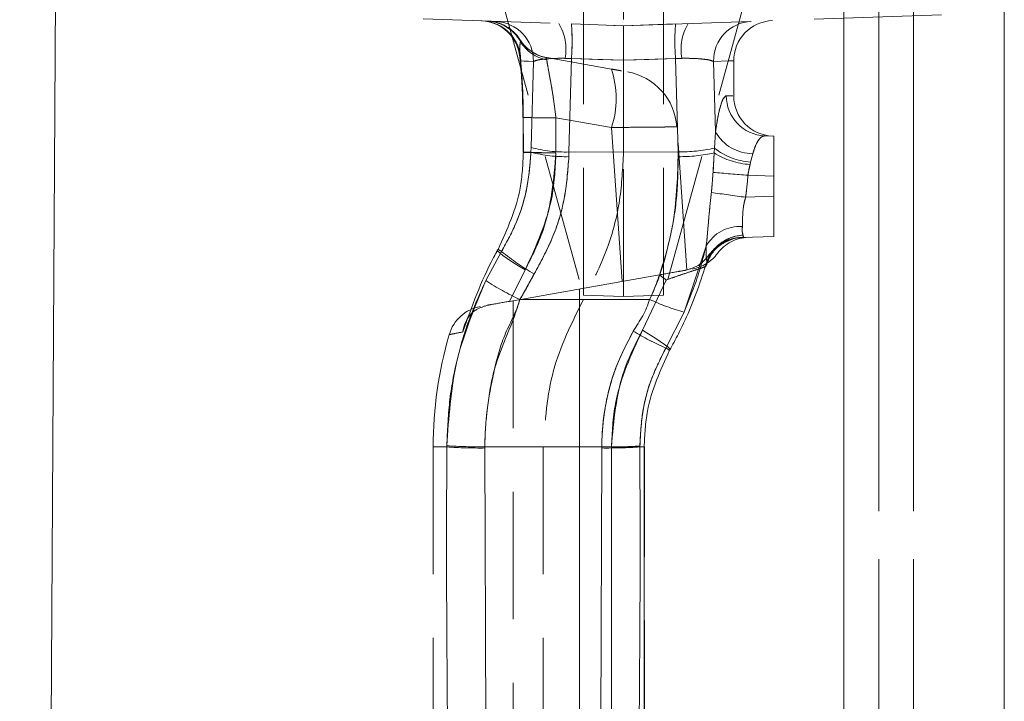
# Model space of a CAD drawing. Units: millimetres. Extents: x 0 to 420, y 0 to 297.
# Drawn here: x 280 to 290, y 250 to 256 of the extents above; entities that cross this region are included whole.
import ezdxf

# ---------------------------------------------------------------- set-up
doc = ezdxf.new("R2010")
doc.units = ezdxf.units.MM
doc.linetypes.add('HIDDEN', pattern=[1.905, 1.27, -0.635])
doc.linetypes.add('PHANTOM', pattern=[12.7, 6.35, -1.27, 1.27, -1.27, 1.27, -1.27])

msp = doc.modelspace()

# ---------------------------------------------------------------- linework, layer by layer
at = {"color": 7, "linetype": 'Continuous', "lineweight": 15}
for p, q in [((279.9192, 196.9437), (280.3074, 261.3961)), ((289.7445, 258.9267), (289.7445, 228.5437)), ((288.1445, 258.3011), (288.1445, 228.5437))]:
    msp.add_line(p, q, dxfattribs=at)
at = {"color": 8, "linetype": 'PHANTOM', "lineweight": 0}
for p, q in [((288.4909, 228.5437), (288.4909, 258.5437)), ((288.8373, 258.5437), (288.8373, 228.5437))]:
    msp.add_line(p, q, dxfattribs=at)
at = {"color": 7, "linetype": 'PHANTOM', "lineweight": 0}
for p, q in [((288.4909, 258.5437), (288.4909, 228.5437)), ((288.8373, 228.5437), (288.8373, 258.5437)), ((284.9107, 256.1053), (284.916, 256.0861)), ((284.916, 256.0861), (284.9107, 256.1053)), ((284.916, 256.0861), (284.9107, 256.1053)), ((284.9107, 256.1053), (284.916, 256.0861)), ((284.9224, 256.0879), (284.9107, 256.1053)), ((285.0462, 255.8881), (285.0224, 255.0303)), ((285.0224, 255.0303), (285.0462, 255.8881)), ((285.0224, 255.0303), (285.0462, 255.8881)), ((285.0462, 255.8881), (285.0224, 255.0303)), ((285.4259, 255.9179), (285.3619, 255.9193)), ((285.4259, 255.9179), (285.3619, 255.9193)), ((285.4259, 255.9179), (285.4005, 254.9852)), ((285.4259, 255.9179), (285.4005, 254.9852)), ((285.4005, 254.9852), (285.4259, 255.9178)), ((285.4005, 254.9852), (285.4259, 255.9178)), ((285.4259, 255.9178), (285.9445, 255.8995)), ((285.4259, 255.9178), (285.9445, 255.8995)), ((285.9445, 255.8995), (286.4631, 255.9178)), ((285.9445, 255.8995), (286.4631, 255.9178)), ((286.5271, 255.9193), (286.4631, 255.9179)), ((286.5271, 255.9193), (286.4631, 255.9179)), ((286.4885, 254.9852), (286.4631, 255.9179)), ((286.4885, 254.9852), (286.4631, 255.9179)), ((286.4631, 255.9178), (286.4885, 254.9852)), ((286.4631, 255.9178), (286.4885, 254.9852)), ((286.8628, 255.1844), (286.8428, 255.8881)), ((286.8428, 255.8881), (286.8628, 255.1844)), ((286.8428, 255.8881), (286.8628, 255.1844)), ((286.8628, 255.1844), (286.8428, 255.8881)), ((286.9704, 255.5466), (287.0362, 255.5442)), ((286.9704, 255.5466), (287.0362, 255.5442)), ((285.8247, 255.2286), (285.2699, 255.3264)), ((285.932, 253.6943), (285.8247, 255.2286)), ((286.8628, 255.1844), (286.8526, 255.0241)), ((286.8526, 255.0241), (286.8628, 255.1844)), ((286.8526, 255.0241), (286.8628, 255.1844)), ((286.8628, 255.1844), (286.8526, 255.0241)), ((285.0212, 254.983), (284.9453, 254.983)), ((284.9453, 254.983), (285.0212, 254.983)), ((284.9453, 254.983), (285.0212, 254.983)), ((285.0212, 254.983), (284.9453, 254.983)), ((285.0224, 255.0303), (285.0212, 254.983)), ((285.0212, 254.983), (285.0224, 255.0303)), ((285.0212, 254.983), (285.0224, 255.0303)), ((285.0224, 255.0303), (285.0212, 254.983)), ((285.4005, 254.9852), (285.9445, 254.983)), ((286.4885, 254.9852), (285.9445, 254.983)), ((286.8498, 254.9756), (286.8379, 254.7814)), ((286.8498, 254.9756), (286.8379, 254.7814)), ((286.8526, 255.0241), (286.8498, 254.9756)), ((286.8498, 254.9756), (286.8526, 255.0241)), ((286.8498, 254.9756), (286.8526, 255.0241)), ((286.8526, 255.0241), (286.8498, 254.9756)), ((287.2129, 254.885), (287.2354, 254.9679)), ((287.2354, 254.9679), (287.2129, 254.885)), ((287.2354, 254.9679), (287.2129, 254.885)), ((287.2129, 254.885), (287.2354, 254.9679)), ((287.2068, 254.8602), (287.2129, 254.885)), ((287.2129, 254.885), (287.2068, 254.8602)), ((287.2129, 254.885), (287.2068, 254.8602)), ((287.2068, 254.8602), (287.2129, 254.885)), ((287.1867, 254.7529), (287.2068, 254.8602)), ((287.1867, 254.7529), (287.2068, 254.8602)), ((287.1867, 254.7529), (287.4445, 254.7439)), ((287.4445, 254.5434), (287.163, 254.5336)), ((284.7284, 253.9931), (284.5703, 253.7037)), ((284.5703, 253.7037), (284.7284, 253.9931)), ((284.5703, 253.7037), (284.7284, 253.9931)), ((284.7284, 253.9931), (284.5703, 253.7037)), ((286.7695, 254.0473), (286.5492, 253.3886)), ((286.7695, 254.0473), (286.5492, 253.3886)), ((284.9631, 253.8089), (284.8054, 253.4957)), ((284.8054, 253.4957), (284.9631, 253.8089)), ((284.8054, 253.4957), (284.9631, 253.8089)), ((284.9631, 253.8089), (284.8054, 253.4957)), ((286.1332, 253.2081), (286.3691, 253.7083)), ((286.3691, 253.7083), (286.1332, 253.2081)), ((286.3691, 253.7083), (286.1332, 253.2081)), ((286.1332, 253.2081), (286.3691, 253.7083)), ((285.5056, 247.4682), (285.5056, 253.6192)), ((284.9112, 253.5144), (285.5445, 253.5133)), ((286.2051, 253.5154), (285.5445, 253.5133)), ((286.3673, 253.0297), (286.5492, 253.3886)), ((286.5492, 253.3886), (286.3673, 253.0297)), ((286.5492, 253.3886), (286.3673, 253.0297)), ((286.3673, 253.0297), (286.5492, 253.3886)), ((284.1809, 252.0437), (284.0445, 252.0437)), ((284.1809, 252.0437), (284.0445, 252.0437)), ((284.181, 252.056), (284.1809, 252.0437)), ((284.1809, 252.0437), (284.181, 252.056)), ((284.1809, 252.0437), (284.181, 252.056)), ((284.181, 252.056), (284.1809, 252.0437)), ((284.5609, 252.0332), (284.5609, 252.0442)), ((284.5609, 252.0442), (285.1445, 252.0437)), ((284.5609, 252.0442), (284.5609, 252.0332)), ((284.5609, 252.0442), (284.5609, 252.0332)), ((284.5609, 252.0332), (284.5609, 252.0442)), ((284.5703, 249.068), (284.5609, 252.0332)), ((284.5609, 252.0332), (284.5703, 249.068)), ((284.5609, 252.0332), (284.5703, 249.068)), ((284.5703, 249.068), (284.5609, 252.0332)), ((285.7281, 252.0442), (285.1445, 252.0437)), ((285.7281, 252.0332), (285.7187, 249.068)), ((285.7187, 249.068), (285.7281, 252.0332)), ((285.7187, 249.068), (285.7281, 252.0332)), ((285.7281, 252.0332), (285.7187, 249.068)), ((285.7281, 252.0442), (285.7281, 252.0332)), ((285.7281, 252.0332), (285.7281, 252.0442)), ((285.7281, 252.0332), (285.7281, 252.0442)), ((285.7281, 252.0442), (285.7281, 252.0332)), ((285.8244, 252.0437), (286.1545, 252.0437)), ((285.8244, 249.0437), (285.8244, 252.0437)), ((285.8244, 252.0437), (286.1549, 252.0437)), ((285.8244, 252.0437), (286.1549, 252.0437)), ((286.1549, 252.0437), (285.8244, 252.0437)), ((286.1081, 252.0437), (286.108, 252.0529)), ((286.108, 252.0529), (286.1081, 252.0437)), ((286.108, 252.0529), (286.1081, 252.0437)), ((286.1081, 252.0437), (286.108, 252.0529)), ((286.1507, 252.0437), (286.1081, 252.0437)), ((286.1507, 252.0437), (286.1507, 249.0437))]:
    msp.add_line(p, q, dxfattribs=at)
at = {"color": 7, "linetype": 'HIDDEN', "lineweight": 0}
for p, q in [((285.9445, 257.576), (285.9445, 256.2433)), ((284.656, 256.7749), (285.5445, 253.5576)), ((287.233, 256.7749), (286.3445, 253.5576)), ((285.5445, 253.5576), (285.5445, 256.5949)), ((286.3445, 253.5576), (286.3445, 256.5949)), ((285.9445, 256.2433), (289.5515, 256.3693)), ((283.9445, 256.3132), (285.9445, 256.2433)), ((284.9088, 255.939), (284.9134, 255.8959)), ((285.1788, 255.9258), (285.8234, 255.8121)), ((285.9445, 255.8995), (285.9445, 254.983)), ((287.0445, 255.5439), (287.0445, 255.8955)), ((284.9425, 255.3301), (284.9431, 254.9818)), ((286.577, 253.8072), (286.4771, 255.2354)), ((287.4445, 255.1437), (287.3532, 255.1468)), ((287.4445, 254.7439), (287.4445, 255.1437)), ((285.9445, 253.5437), (285.9445, 254.983)), ((287.4445, 254.7439), (287.4445, 254.5434)), ((287.4445, 254.1437), (287.4445, 254.5434)), ((287.1178, 254.1322), (287.1255, 254.1325)), ((287.1255, 254.1325), (287.4445, 254.1437)), ((285.7214, 253.6572), (286.3047, 253.7601)), ((284.8054, 253.4957), (285.7214, 253.6572)), ((284.8445, 253.5026), (284.8445, 247.5847)), ((285.5445, 253.5576), (285.9445, 253.5437)), ((286.3445, 253.5576), (285.9445, 253.5437)), ((284.5158, 253.4446), (284.5148, 253.4445)), ((284.0445, 252.0437), (284.0445, 249.0437)), ((285.1445, 252.0437), (285.1445, 249.0437)), ((286.1549, 249.0437), (286.1549, 252.0437))]:
    msp.add_line(p, q, dxfattribs=at)
at = {"color": 7, "linetype": 'HIDDEN', "lineweight": 0, "flags": 128}
for points in [[(285.4259, 256.2615), (285.6913, 256.2523), (285.9445, 256.2435)], [(285.9445, 256.2435), (286.1976, 256.2523), (286.4631, 256.2615)], [(287.1255, 254.1325), (287.0641, 254.1254), (287.0374, 254.1192)]]:
    msp.add_lwpolyline(points, dxfattribs=at)
at = {"color": 7, "linetype": 'PHANTOM', "lineweight": 0, "flags": 128}
for points in [[(284.9191, 255.8928), (284.9546, 255.8915), (284.997, 255.8899), (285.0462, 255.8881)], [(285.0462, 255.8881), (284.997, 255.8899), (284.9546, 255.8915), (284.9191, 255.8928)], [(285.0462, 255.8881), (284.997, 255.8899), (284.9546, 255.8915), (284.9191, 255.8928)], [(284.9191, 255.8928), (284.9546, 255.8915), (284.997, 255.8899), (285.0462, 255.8881)], [(285.9445, 255.8998), (285.6913, 255.9086), (285.4259, 255.9179)], [(285.9445, 255.8998), (285.6913, 255.9086), (285.4259, 255.9179)], [(286.4631, 255.9179), (286.1976, 255.9086), (285.9445, 255.8998)], [(286.4631, 255.9179), (286.1976, 255.9086), (285.9445, 255.8998)], [(286.8428, 255.8881), (286.9939, 255.8936), (287.0445, 255.8955), (286.9939, 255.8936), (286.8428, 255.8881)], [(286.8428, 255.8881), (286.9939, 255.8936), (287.0445, 255.8955), (286.9939, 255.8936), (286.8428, 255.8881)], [(285.2699, 255.3264), (285.1957, 255.3265), (285.1269, 255.3268), (285.0659, 255.3273), (285.0152, 255.3279), (284.9765, 255.3286), (284.9513, 255.3295), (284.9406, 255.3304), (284.9446, 255.3313)], [(285.2705, 254.9781), (285.1963, 254.9782), (285.1275, 254.9785), (285.0665, 254.979), (285.0158, 254.9796), (284.9771, 254.9804), (284.9519, 254.9812), (284.9412, 254.9821), (284.9453, 254.983)], [(284.9631, 253.8089), (284.8974, 253.8483), (284.837, 253.8864), (284.7842, 253.9216), (284.7412, 253.9527), (284.7096, 253.9783), (284.6906, 253.9975), (284.6849, 254.0096), (284.6928, 254.014)], [(284.6928, 254.014), (284.6849, 254.0096), (284.6906, 253.9975), (284.7096, 253.9783), (284.7412, 253.9527), (284.7842, 253.9216), (284.837, 253.8864), (284.8974, 253.8483), (284.9631, 253.8089)], [(284.6928, 254.014), (284.6849, 254.0096), (284.6906, 253.9975), (284.7096, 253.9783), (284.7412, 253.9527), (284.7842, 253.9216), (284.837, 253.8864), (284.8974, 253.8483), (284.9631, 253.8089)], [(284.9631, 253.8089), (284.8974, 253.8483), (284.837, 253.8864), (284.7842, 253.9216), (284.7412, 253.9527), (284.7096, 253.9783), (284.6906, 253.9975), (284.6849, 254.0096), (284.6928, 254.014)], [(284.7284, 253.9931), (284.7236, 253.9959), (284.719, 253.9986), (284.7144, 254.0013), (284.7099, 254.004), (284.7055, 254.0066), (284.7012, 254.0091), (284.697, 254.0116), (284.6928, 254.014)], [(286.4046, 253.0077), (286.4116, 253.0115), (286.4053, 253.0229), (286.3858, 253.0415), (286.3539, 253.0664), (286.3109, 253.0968), (286.2584, 253.1314), (286.1984, 253.169), (286.1332, 253.2081)], [(286.1332, 253.2081), (286.1984, 253.169), (286.2584, 253.1314), (286.3109, 253.0968), (286.3539, 253.0664), (286.3858, 253.0415), (286.4053, 253.0229), (286.4116, 253.0115), (286.4046, 253.0077)], [(286.1332, 253.2081), (286.1984, 253.169), (286.2584, 253.1314), (286.3109, 253.0968), (286.3539, 253.0664), (286.3858, 253.0415), (286.4053, 253.0229), (286.4116, 253.0115), (286.4046, 253.0077)], [(286.4046, 253.0077), (286.4116, 253.0115), (286.4053, 253.0229), (286.3858, 253.0415), (286.3539, 253.0664), (286.3109, 253.0968), (286.2584, 253.1314), (286.1984, 253.169), (286.1332, 253.2081)], [(286.4046, 253.0077), (286.4003, 253.0102), (286.3959, 253.0128), (286.3914, 253.0155), (286.3868, 253.0182), (286.382, 253.021), (286.3772, 253.0238), (286.3723, 253.0267), (286.3673, 253.0297)]]:
    msp.add_lwpolyline(points, dxfattribs=at)
at = {"color": 7, "linetype": 'HIDDEN', "lineweight": 0}
for centre, radius, start, end in [((284.5122, 255.8931), 0.4, 5.7034, 87.98002), ((284.5123, 255.8931), 0.4, 4.97811, 87.8305), ((284.5677, 255.8912), 0.4, 31.93355, 87.99978), ((284.5741, 255.8909), 0.4, 31.69457, 87.99479), ((287.4445, 255.8955), 0.4, 92, 180.57929), ((285.8786, 255.1931), 0.6, 4.01729, 80.00091), ((287.4445, 255.5439), 0.4, 179.86021, 268), ((287.2035, 253.735), 0.4, 92, 143.4143), ((286.5608, 254.2114), 0.4, 280.35538, 323.43367), ((284.5884, 253.0513), 0.4, 100.59904, 163.75651), ((288.0445, 252.0437), 4, 163.75451, 180)]:
    msp.add_arc(centre, radius, start, end, dxfattribs=at)
at = {"color": 7, "linetype": 'PHANTOM', "lineweight": 0}
for centre, radius, start, end in [((284.5209, 255.8946), 0.3982, 359.73484, 87.77127), ((284.5681, 255.8935), 0.3977, 28.97264, 87.95075), ((284.5732, 255.8913), 0.3997, 32.38099, 87.9953), ((284.651, 255.8931), 0.3952, 359.28357, 87.372), ((284.8797, 256.0095), 0.4906, 349.39732, 31.50672), ((282.6815, 256.0897), 2.7498, 356.41751, 3.58249), ((282.7387, 256.0896), 2.6927, 356.34134, 3.65866), ((289.1503, 256.0896), 2.6927, 176.34134, 183.65866), ((289.2074, 256.0897), 2.7498, 176.41751, 183.58249), ((287.0093, 256.0095), 0.4906, 148.49328, 190.60268), ((287.238, 255.8931), 0.3952, 92.62847, 180.71641), ((285.2482, 256.3193), 0.3996, 212.37281, 259.99606), ((285.2492, 256.2867), 0.3889, 211.05154, 259.59043), ((285.2482, 256.3192), 0.3995, 239.09595, 259.99935), ((284.9568, 255.5185), 0.9151, 341.53034, 18.71547), ((287.3686, 255.5448), 0.3982, 179.73675, 267.77293), ((285.1769, 261.0692), 5.7435, 267.63846, 270.92794), ((285.1833, 262.2114), 6.8856, 267.99616, 270.72083), ((287.2378, 255.401), 0.4331, 210.01147, 269.67878), ((285.2069, 263.9227), 8.9448, 268.31008, 270.40747), ((285.1839, 261.8602), 6.8826, 267.99556, 270.72147), ((285.3627, 256.2596), 1.3214, 255.02393, 271.59173), ((285.3641, 256.2863), 1.3016, 254.78046, 271.60409), ((286.5012, 256.5876), 1.6025, 269.54412, 282.66699), ((286.4975, 256.6179), 1.6797, 269.72742, 282.10538), ((287.2575, 255.6272), 0.7687, 237.96627, 266.21737), ((287.2521, 255.5228), 0.639, 231.29877, 266.48042), ((292.9611, 327.5635), 73.0392, 265.190999, 265.465569), ((293.1671, 298.7512), 44.6234, 261.82393, 262.26737), ((287.108, 253.8516), 0.391, 86.6486, 149.96458), ((287.1431, 253.7373), 0.3963, 105.45944, 164.57731), ((287.1575, 253.7496), 0.4066, 92.86284, 159.82015), ((287.1628, 253.7353), 0.4211, 93.4831, 126.1005), ((286.0725, 255.5978), 2.0933, 230.04996, 240.86537), ((286.0726, 255.5979), 2.0934, 230.05034, 240.86499), ((287.1371, 253.7634), 0.3827, 139.27416, 160.70812), ((285.9146, 255.7235), 2.4263, 236.35425, 245.5732), ((287.0594, 255.3023), 1.9806, 244.44838, 255.07236), ((287.493, 255.5904), 2.7972, 238.75291, 246.2693), ((287.4936, 255.5915), 2.7985, 238.75311, 246.26621), ((284.5147, 257.266), 5.233, 266.343, 270.50582), ((284.5313, 257.1939), 5.1498, 266.09923, 270.32976), ((285.799, 257.2462), 5.2025, 269.21863, 273.40534), ((285.7743, 257.266), 5.233, 269.49418, 273.657)]:
    msp.add_arc(centre, radius, start, end, dxfattribs=at)
for centre, major_axis, ratio, start_param, end_param in [((293.8445, 236.1996), (-1.582, 699.7788), 0.012661, 1.543425, 1.543922), ((293.8445, 236.1996), (-1.582, 699.7788), 0.012661, 1.543425, 1.543922), ((293.7742, 236.1947), (-1.5117, 699.7788), 0.012098, 1.543427, 1.543925), ((293.7742, 236.1947), (-1.5117, 699.7788), 0.012098, 1.543427, 1.543925)]:
    msp.add_ellipse(centre, major_axis=major_axis, ratio=ratio, start_param=start_param, end_param=end_param, dxfattribs=at)
at = {"color": 7, "linetype": 'HIDDEN', "lineweight": 0}
for points, knots in [([(285.9445, 255.8995), (285.9445, 255.9434), (285.9445, 256.0312), (285.9445, 256.1401), (285.9445, 256.2157), (285.9445, 256.2417), (285.9445, 256.2431), (285.9445, 256.2433)], [0, 0, 0, 0, 0.23583, 0.471653, 0.707365, 0.943039, 1, 1, 1, 1]), ([(285.0678, 255.9632), (285.0414, 255.9788), (284.9919, 256.0079), (284.9413, 256.0609), (284.9221, 256.0908), (284.9152, 256.1016)], [0, 0, 0, 0, 0.422783, 0.7923, 1, 1, 1, 1]), ([(285.1789, 255.9259), (285.1405, 255.9334), (285.101, 255.9412), (285.0687, 255.9626), (285.0678, 255.9632)], [0, 0, 0, 0, 0.971843, 1, 1, 1, 1]), ([(284.9101, 255.9333), (284.9158, 255.8716), (284.9272, 255.7478), (284.9382, 255.5369), (284.9391, 255.3943), (284.9395, 255.3304)], [0, 0, 0, 0, 0.353688, 0.710355, 1, 1, 1, 1]), ([(284.9446, 255.3313), (284.9437, 255.4081), (284.9414, 255.5961), (284.929, 255.783), (284.9199, 255.8835), (284.9191, 255.8928)], [0, 0, 0, 0, 0.385217, 0.943085, 1, 1, 1, 1]), ([(285.8234, 255.8121), (285.8293, 255.8111), (285.8564, 255.8063), (285.8949, 255.7995), (285.9176, 255.7955), (285.9257, 255.7941)], [0, 0, 0, 0, 0.1500675, 0.6947853, 1, 1, 1, 1]), ([(284.6928, 254.014), (284.7838, 254.2136), (284.9248, 254.5232), (284.9399, 254.8625), (284.9453, 254.983)], [0, 0, 0, 0, 0.644683, 1, 1, 1, 1]), ([(285.9445, 254.983), (285.9365, 254.8229), (285.9203, 254.4981), (285.792, 253.9961), (285.6304, 253.681), (285.5445, 253.5133)], [0, 0, 0, 0, 0.312634, 0.634293, 1, 1, 1, 1]), ([(286.7752, 253.8597), (286.7873, 253.8933), (286.8151, 253.9704), (286.9097, 254.0695), (286.9973, 254.1018), (287.0403, 254.1177)], [0, 0, 0, 0, 0.283646, 0.648937, 1, 1, 1, 1]), ([(287.1178, 254.1322), (287.1168, 254.1322), (287.1128, 254.1321), (287.081, 254.1304), (287.0052, 254.1175), (286.8926, 254.0678), (286.8311, 253.9989), (286.8004, 253.9644)], [0, 0, 0, 0, 0.008196, 0.031939, 0.258135, 0.62899, 1, 1, 1, 1]), ([(284.3414, 253.1909), (284.4314, 253.444), (284.5318, 253.7266), (284.6776, 253.9868), (284.6928, 254.014)], [0, 0, 0, 0, 0.895407, 1, 1, 1, 1]), ([(286.7759, 253.8899), (286.7152, 253.7037), (286.6159, 253.3987), (286.4639, 253.1173), (286.4046, 253.0077)], [0, 0, 0, 0, 0.610397, 1, 1, 1, 1]), ([(286.5671, 253.8063), (286.6102, 253.8191), (286.6738, 253.838), (286.7367, 253.8887), (286.7725, 253.927), (286.7943, 253.9563), (286.8004, 253.9644)], [0, 0, 0, 0, 0.4687041, 0.690071, 0.9134067, 1, 1, 1, 1]), ([(286.3047, 253.7601), (286.372, 253.7719), (286.4646, 253.7883), (286.545, 253.8024), (286.5671, 253.8063)], [0, 0, 0, 0, 0.72634, 1, 1, 1, 1]), ([(286.3691, 253.7083), (286.3686, 253.7087), (286.3472, 253.7261), (286.3257, 253.7433), (286.3047, 253.7601)], [0, 0, 0, 0, 0.025017, 1, 1, 1, 1]), ([(284.8054, 253.4957), (284.74, 253.4842), (284.6651, 253.471), (284.6017, 253.4598), (284.5937, 253.4584)], [0, 0, 0, 0, 0.8741965, 1, 1, 1, 1]), ([(285.5445, 253.5133), (285.4288, 253.2819), (285.1973, 252.8191), (285.1621, 252.3021), (285.1445, 252.0437)], [0, 0, 0, 0, 0.4999445, 1, 1, 1, 1]), ([(284.3414, 253.1909), (284.3415, 253.1913), (284.3467, 253.235), (284.3749, 253.3192), (284.4594, 253.4172), (284.5524, 253.4457), (284.5937, 253.4584)], [0, 0, 0, 0, 0.003341, 0.345518, 0.709114, 1, 1, 1, 1]), ([(284.5937, 253.4584), (284.5912, 253.4579), (284.5868, 253.4572), (284.5853, 253.4569), (284.5847, 253.4568)], [0, 0, 0, 0, 0.565158, 1, 1, 1, 1]), ([(286.4046, 253.0077), (286.3137, 252.8096), (286.1723, 252.5017), (286.1564, 252.1641), (286.1507, 252.0437)], [0, 0, 0, 0, 0.643041, 1, 1, 1, 1])]:
    msp.add_open_spline(points, degree=3, knots=knots, dxfattribs=at)
at = {"color": 7, "linetype": 'PHANTOM', "lineweight": 0}
for points, knots in [([(284.916, 256.0861), (284.9113, 256.0563), (284.9048, 256.0156), (284.9122, 255.9556), (284.9141, 255.9395)], [0, 0, 0, 0, 0.73227, 1, 1, 1, 1]), ([(284.916, 256.0861), (284.9118, 256.0556), (284.9045, 256.0027), (284.9147, 255.9254), (284.9191, 255.8928)], [0, 0, 0, 0, 0.577798, 1, 1, 1, 1]), ([(284.9157, 255.9338), (284.9133, 255.9578), (284.9068, 256.0205), (284.9125, 256.0611), (284.916, 256.0861)], [0, 0, 0, 0, 0.38321, 1, 1, 1, 1]), ([(284.9157, 255.9338), (284.9133, 255.9578), (284.9068, 256.0205), (284.9125, 256.0611), (284.916, 256.0861)], [0, 0, 0, 0, 0.38321, 1, 1, 1, 1]), ([(285.0462, 255.8881), (285.0594, 255.8933), (285.0862, 255.9039), (285.1754, 255.9147), (285.2919, 255.9205), (285.3813, 255.9187), (285.4259, 255.9178)], [0, 0, 0, 0, 0.247394, 0.501084, 0.751305, 1, 1, 1, 1]), ([(285.0462, 255.8881), (285.0594, 255.8933), (285.0862, 255.9039), (285.1754, 255.9147), (285.2919, 255.9205), (285.3813, 255.9187), (285.4259, 255.9178)], [0, 0, 0, 0, 0.247414, 0.501085, 0.751306, 1, 1, 1, 1]), ([(285.3619, 255.9193), (285.3428, 255.9193), (285.2796, 255.9196), (285.182, 255.9153), (285.0883, 255.9044), (285.0603, 255.8936), (285.0462, 255.8881)], [0, 0, 0, 0, 0.124739, 0.412669, 0.705182, 1, 1, 1, 1]), ([(285.3619, 255.9193), (285.3428, 255.9193), (285.2796, 255.9196), (285.182, 255.9153), (285.0883, 255.9044), (285.0603, 255.8936), (285.0462, 255.8881)], [0, 0, 0, 0, 0.124739, 0.412684, 0.705181, 1, 1, 1, 1]), ([(285.1788, 255.9258), (285.1786, 255.9258), (285.1761, 255.926), (285.1776, 255.9147), (285.1789, 255.9042)], [0, 0, 0, 0, 0.068596, 1, 1, 1, 1]), ([(285.1789, 255.9042), (285.1793, 255.9009), (285.1819, 255.8788), (285.1951, 255.8071), (285.2234, 255.6561), (285.2508, 255.4873), (285.2643, 255.3733), (285.2699, 255.3264)], [0, 0, 0, 0, 0.044432, 0.297282, 0.551916, 0.815623, 1, 1, 1, 1]), ([(285.2699, 255.3264), (285.2612, 255.3965), (285.244, 255.536), (285.2119, 255.7195), (285.1871, 255.8473), (285.1813, 255.8875), (285.1789, 255.9042)], [0, 0, 0, 0, 0.27436, 0.5464617, 0.8115806, 1, 1, 1, 1]), ([(285.2699, 255.3264), (285.2612, 255.3965), (285.244, 255.536), (285.2119, 255.7195), (285.1871, 255.8472), (285.1813, 255.8875), (285.1789, 255.9042)], [0, 0, 0, 0, 0.274364, 0.546461, 0.811593, 1, 1, 1, 1]), ([(285.1789, 255.9042), (285.1793, 255.9009), (285.1819, 255.8788), (285.1951, 255.8071), (285.2234, 255.6561), (285.2508, 255.4873), (285.2643, 255.3733), (285.2699, 255.3264)], [0, 0, 0, 0, 0.044432, 0.297282, 0.551916, 0.815623, 1, 1, 1, 1]), ([(286.4631, 255.9178), (286.5076, 255.9187), (286.5971, 255.9205), (286.7136, 255.9147), (286.8028, 255.9039), (286.8295, 255.8933), (286.8428, 255.8881)], [0, 0, 0, 0, 0.248695, 0.498916, 0.752606, 1, 1, 1, 1]), ([(286.4631, 255.9178), (286.5076, 255.9187), (286.5971, 255.9205), (286.7136, 255.9147), (286.8028, 255.9039), (286.8295, 255.8933), (286.8428, 255.8881)], [0, 0, 0, 0, 0.248694, 0.498915, 0.752586, 1, 1, 1, 1]), ([(286.8428, 255.8881), (286.8287, 255.8936), (286.8007, 255.9044), (286.707, 255.9153), (286.6094, 255.9196), (286.5462, 255.9193), (286.5271, 255.9193)], [0, 0, 0, 0, 0.294818, 0.587331, 0.875261, 1, 1, 1, 1]), ([(286.8428, 255.8881), (286.8287, 255.8936), (286.8007, 255.9044), (286.707, 255.9153), (286.6094, 255.9196), (286.5462, 255.9193), (286.5271, 255.9193)], [0, 0, 0, 0, 0.294819, 0.587316, 0.875261, 1, 1, 1, 1]), ([(286.9704, 255.5466), (286.9626, 255.5428), (286.943, 255.5335), (286.9074, 255.4375), (286.8787, 255.3016), (286.8659, 255.2074), (286.8628, 255.1844)], [0, 0, 0, 0, 0.2247056, 0.56086, 0.8928251, 1, 1, 1, 1]), ([(286.8628, 255.1844), (286.8727, 255.2496), (286.8934, 255.3855), (286.934, 255.5198), (286.9583, 255.5377), (286.9704, 255.5466)], [0, 0, 0, 0, 0.316622, 0.6598792, 1, 1, 1, 1]), ([(286.8628, 255.1844), (286.8727, 255.2496), (286.8934, 255.3855), (286.934, 255.5198), (286.9583, 255.5377), (286.9704, 255.5466)], [0, 0, 0, 0, 0.316617, 0.659869, 1, 1, 1, 1]), ([(286.9704, 255.5466), (286.9626, 255.5428), (286.943, 255.5335), (286.9074, 255.4375), (286.8787, 255.3016), (286.8659, 255.2074), (286.8628, 255.1844)], [0, 0, 0, 0, 0.224705, 0.560872, 0.892825, 1, 1, 1, 1]), ([(285.8247, 255.2286), (285.9121, 255.2297), (286.0842, 255.2319), (286.29, 255.2338), (286.4291, 255.2347), (286.4896, 255.235), (286.4644, 255.2349), (286.3514, 255.2343), (286.1582, 255.2326), (285.9657, 255.2304), (285.85, 255.2289), (285.8247, 255.2286)], [0, 0, 0, 0, 0.122144, 0.240343, 0.357164, 0.4747, 0.59397, 0.715637, 0.83969, 0.964898, 1, 1, 1, 1]), ([(285.8247, 255.2286), (285.9121, 255.2297), (286.0842, 255.2319), (286.29, 255.2338), (286.4291, 255.2347), (286.4896, 255.235), (286.4644, 255.2349), (286.3514, 255.2343), (286.1582, 255.2326), (285.9657, 255.2304), (285.85, 255.2289), (285.8247, 255.2286)], [0, 0, 0, 0, 0.122142, 0.240346, 0.357162, 0.474698, 0.593974, 0.715636, 0.83969, 0.964898, 1, 1, 1, 1]), ([(287.2354, 254.9679), (287.2386, 254.9793), (287.2517, 255.0271), (287.2823, 255.0944), (287.3212, 255.1409), (287.344, 255.1451), (287.3532, 255.1468)], [0, 0, 0, 0, 0.103641, 0.431516, 0.771467, 1, 1, 1, 1]), ([(287.3532, 255.1468), (287.3391, 255.1427), (287.3111, 255.1343), (287.2672, 255.0693), (287.2456, 255.0004), (287.2354, 254.9679)], [0, 0, 0, 0, 0.345885, 0.6907, 1, 1, 1, 1]), ([(287.3532, 255.1468), (287.3391, 255.1427), (287.3111, 255.1343), (287.2672, 255.0693), (287.2456, 255.0004), (287.2354, 254.9679)], [0, 0, 0, 0, 0.345885, 0.6907, 1, 1, 1, 1]), ([(287.2354, 254.9679), (287.2386, 254.9793), (287.2517, 255.0271), (287.2823, 255.0944), (287.3212, 255.1409), (287.344, 255.1451), (287.3532, 255.1468)], [0, 0, 0, 0, 0.103656, 0.431525, 0.771471, 1, 1, 1, 1]), ([(285.0212, 254.983), (285.0126, 254.8725), (284.9949, 254.6459), (284.8982, 254.3085), (284.7856, 254.0993), (284.7284, 253.9931)], [0, 0, 0, 0, 0.319403, 0.654543, 1, 1, 1, 1]), ([(284.7284, 253.9931), (284.7813, 254.0905), (284.8902, 254.2908), (284.9921, 254.6268), (285.0114, 254.863), (285.0212, 254.983)], [0, 0, 0, 0, 0.317775, 0.653202, 1, 1, 1, 1]), ([(284.7284, 253.9931), (284.7813, 254.0905), (284.8902, 254.2908), (284.9921, 254.6268), (285.0114, 254.863), (285.0212, 254.983)], [0, 0, 0, 0, 0.317775, 0.653202, 1, 1, 1, 1]), ([(285.0212, 254.983), (285.0126, 254.8725), (284.9949, 254.6459), (284.8982, 254.3085), (284.7856, 254.0993), (284.7284, 253.9931)], [0, 0, 0, 0, 0.319403, 0.654543, 1, 1, 1, 1]), ([(285.2705, 254.9781), (285.2639, 254.8325), (285.2454, 254.4233), (285.0737, 254.0496), (284.9631, 253.8089)], [0, 0, 0, 0, 0.35577, 1, 1, 1, 1]), ([(284.9631, 253.8089), (285.0291, 253.9391), (285.2136, 254.303), (285.2483, 254.7141), (285.2705, 254.9781)], [0, 0, 0, 0, 0.3577226, 1, 1, 1, 1]), ([(284.9631, 253.8089), (285.0291, 253.9391), (285.2136, 254.303), (285.2483, 254.7141), (285.2705, 254.9781)], [0, 0, 0, 0, 0.3577226, 1, 1, 1, 1]), ([(285.2705, 254.9781), (285.2639, 254.8325), (285.2454, 254.4233), (285.0737, 254.0496), (284.9631, 253.8089)], [0, 0, 0, 0, 0.35577, 1, 1, 1, 1]), ([(285.3994, 254.9387), (285.3981, 254.9544), (285.3967, 254.97), (285.4005, 254.9852), (285.4005, 254.9852)], [0, 0, 0, 0, 0.999738, 1, 1, 1, 1]), ([(285.4005, 254.9852), (285.4005, 254.9852), (285.3967, 254.97), (285.3981, 254.9544), (285.3994, 254.9387)], [0, 0, 0, 0, 0.000262, 1, 1, 1, 1]), ([(285.4005, 254.9852), (285.4005, 254.9852), (285.3967, 254.97), (285.3981, 254.9544), (285.3994, 254.9387)], [0, 0, 0, 0, 0.000262, 1, 1, 1, 1]), ([(285.3994, 254.9387), (285.3981, 254.9544), (285.3967, 254.97), (285.4005, 254.9852), (285.4005, 254.9852)], [0, 0, 0, 0, 0.999738, 1, 1, 1, 1]), ([(286.4885, 254.9852), (286.4885, 254.9852), (286.4885, 254.9694), (286.489, 254.9538), (286.4896, 254.9382)], [0, 0, 0, 0, 0.000252, 1, 1, 1, 1]), ([(286.4896, 254.9382), (286.489, 254.9538), (286.4885, 254.9694), (286.4885, 254.9852), (286.4885, 254.9852)], [0, 0, 0, 0, 0.999748, 1, 1, 1, 1]), ([(286.4896, 254.9382), (286.489, 254.9538), (286.4885, 254.9694), (286.4885, 254.9852), (286.4885, 254.9852)], [0, 0, 0, 0, 0.999748, 1, 1, 1, 1]), ([(286.4885, 254.9852), (286.4885, 254.9852), (286.4885, 254.9694), (286.489, 254.9538), (286.4896, 254.9382)], [0, 0, 0, 0, 0.000252, 1, 1, 1, 1]), ([(286.8379, 254.7814), (286.8387, 254.7952), (286.8424, 254.8599), (286.8466, 254.9246), (286.8498, 254.9756)], [0, 0, 0, 0, 0.212376, 1, 1, 1, 1]), ([(286.8379, 254.7814), (286.8387, 254.7952), (286.8424, 254.8599), (286.8466, 254.9246), (286.8498, 254.9756)], [0, 0, 0, 0, 0.212376, 1, 1, 1, 1]), ([(285.0534, 253.7694), (285.1215, 253.8948), (285.2557, 254.1416), (285.3701, 254.5405), (285.3898, 254.8082), (285.3994, 254.9387)], [0, 0, 0, 0, 0.346385, 0.681438, 1, 1, 1, 1]), ([(285.3994, 254.9387), (285.3884, 254.797), (285.3668, 254.5179), (285.2461, 254.1207), (285.1165, 253.8845), (285.0534, 253.7694)], [0, 0, 0, 0, 0.345913, 0.681328, 1, 1, 1, 1]), ([(285.3994, 254.9387), (285.3884, 254.797), (285.3668, 254.5179), (285.2461, 254.1207), (285.1165, 253.8845), (285.0534, 253.7694)], [0, 0, 0, 0, 0.3459118, 0.6813274, 1, 1, 1, 1]), ([(285.0534, 253.7694), (285.1215, 253.8948), (285.2557, 254.1416), (285.3701, 254.5405), (285.3898, 254.8082), (285.3994, 254.9387)], [0, 0, 0, 0, 0.346385, 0.681438, 1, 1, 1, 1]), ([(286.4896, 254.9382), (286.4822, 254.7112), (286.4707, 254.3537), (286.3462, 253.881), (286.2637, 253.6325), (286.2051, 253.5154), (286.2051, 253.5154)], [0, 0, 0, 0, 0.465016, 0.7323301, 0.9999909, 1, 1, 1, 1]), ([(286.2051, 253.5154), (286.2051, 253.5154), (286.3073, 253.7197), (286.4052, 254.0682), (286.4857, 254.549), (286.4883, 254.8085), (286.4896, 254.9382)], [0, 0, 0, 0, 0.000009, 0.467067, 0.733596, 1, 1, 1, 1]), ([(286.2051, 253.5154), (286.2051, 253.5154), (286.3073, 253.7197), (286.4052, 254.0682), (286.4857, 254.549), (286.4883, 254.8085), (286.4896, 254.9382)], [0, 0, 0, 0, 0.000009, 0.467067, 0.733596, 1, 1, 1, 1]), ([(286.4896, 254.9382), (286.4822, 254.7112), (286.4707, 254.3537), (286.3462, 253.881), (286.2637, 253.6325), (286.2051, 253.5154), (286.2051, 253.5154)], [0, 0, 0, 0, 0.465015, 0.732329, 0.999991, 1, 1, 1, 1]), ([(286.8379, 254.7814), (286.8346, 254.733), (286.8302, 254.6662), (286.823, 254.5997), (286.821, 254.5814)], [0, 0, 0, 0, 0.725018, 1, 1, 1, 1]), ([(286.821, 254.5814), (286.823, 254.5996), (286.8302, 254.6661), (286.8346, 254.7329), (286.8379, 254.7814)], [0, 0, 0, 0, 0.273509, 1, 1, 1, 1]), ([(286.821, 254.5814), (286.823, 254.5996), (286.8302, 254.6661), (286.8346, 254.7329), (286.8379, 254.7814)], [0, 0, 0, 0, 0.273507, 1, 1, 1, 1]), ([(286.8379, 254.7814), (286.8346, 254.733), (286.8302, 254.6662), (286.823, 254.5997), (286.821, 254.5814)], [0, 0, 0, 0, 0.725018, 1, 1, 1, 1]), ([(287.2068, 254.8602), (287.2005, 254.8322), (287.1927, 254.797), (287.1878, 254.7605), (287.1867, 254.7529)], [0, 0, 0, 0, 0.792833, 1, 1, 1, 1]), ([(287.2068, 254.8602), (287.2005, 254.8322), (287.1927, 254.797), (287.1878, 254.7605), (287.1867, 254.7529)], [0, 0, 0, 0, 0.792833, 1, 1, 1, 1]), ([(287.163, 254.5336), (287.1657, 254.5536), (287.1754, 254.6265), (287.182, 254.6998), (287.1867, 254.7529)], [0, 0, 0, 0, 0.274826, 1, 1, 1, 1]), ([(287.1867, 254.7529), (287.1819, 254.6997), (287.1753, 254.6264), (287.1657, 254.5535), (287.163, 254.5336)], [0, 0, 0, 0, 0.726651, 1, 1, 1, 1]), ([(287.1867, 254.7529), (287.1819, 254.6997), (287.1753, 254.6264), (287.1657, 254.5535), (287.163, 254.5336)], [0, 0, 0, 0, 0.726651, 1, 1, 1, 1]), ([(287.163, 254.5336), (287.1657, 254.5536), (287.1754, 254.6265), (287.182, 254.6998), (287.1867, 254.7529)], [0, 0, 0, 0, 0.274825, 1, 1, 1, 1]), ([(286.821, 254.5814), (286.8171, 254.5465), (286.8046, 254.4324), (286.7899, 254.2471), (286.7761, 254.1115), (286.7695, 254.0473)], [0, 0, 0, 0, 0.187867, 0.615341, 1, 1, 1, 1]), ([(286.7695, 254.0473), (286.773, 254.0769), (286.7838, 254.1709), (286.7967, 254.3511), (286.8127, 254.503), (286.821, 254.5814)], [0, 0, 0, 0, 0.181588, 0.577465, 1, 1, 1, 1]), ([(286.7695, 254.0473), (286.773, 254.0769), (286.7838, 254.1709), (286.7967, 254.3511), (286.8127, 254.503), (286.821, 254.5814)], [0, 0, 0, 0, 0.181588, 0.577465, 1, 1, 1, 1]), ([(286.821, 254.5814), (286.8171, 254.5465), (286.8046, 254.4324), (286.7899, 254.2471), (286.7761, 254.1115), (286.7695, 254.0473)], [0, 0, 0, 0, 0.1878652, 0.6153421, 1, 1, 1, 1]), ([(287.1309, 254.2419), (287.1314, 254.2758), (287.1323, 254.3437), (287.14, 254.4523), (287.1576, 254.5145), (287.163, 254.5336)], [0, 0, 0, 0, 0.407916, 0.81866, 1, 1, 1, 1]), ([(287.163, 254.5336), (287.1524, 254.4904), (287.1315, 254.4048), (287.134, 254.3048), (287.1317, 254.2577), (287.1309, 254.2419)], [0, 0, 0, 0, 0.4037938, 0.800011, 1, 1, 1, 1]), ([(287.163, 254.5336), (287.1524, 254.4904), (287.1315, 254.4048), (287.134, 254.3048), (287.1317, 254.2577), (287.1309, 254.2419)], [0, 0, 0, 0, 0.4037938, 0.800011, 1, 1, 1, 1]), ([(287.1309, 254.2419), (287.1314, 254.2758), (287.1323, 254.3437), (287.14, 254.4523), (287.1576, 254.5145), (287.163, 254.5336)], [0, 0, 0, 0, 0.407912, 0.818664, 1, 1, 1, 1]), ([(287.1372, 254.1557), (287.133, 254.1729), (287.1275, 254.1955), (287.1302, 254.2329), (287.1309, 254.2419)], [0, 0, 0, 0, 0.759616, 1, 1, 1, 1]), ([(287.1309, 254.2419), (287.1299, 254.2245), (287.1277, 254.188), (287.1339, 254.1668), (287.1372, 254.1557)], [0, 0, 0, 0, 0.475799, 1, 1, 1, 1]), ([(287.1309, 254.2419), (287.1299, 254.2245), (287.1277, 254.188), (287.1339, 254.1668), (287.1372, 254.1557)], [0, 0, 0, 0, 0.475799, 1, 1, 1, 1]), ([(287.1372, 254.1557), (287.133, 254.1729), (287.1275, 254.1955), (287.1302, 254.2329), (287.1309, 254.2419)], [0, 0, 0, 0, 0.759616, 1, 1, 1, 1]), ([(287.1255, 254.1325), (287.1279, 254.1327), (287.1382, 254.1337), (287.1425, 254.1412), (287.1383, 254.1526), (287.1372, 254.1557)], [0, 0, 0, 0, 0.175026, 0.776802, 1, 1, 1, 1]), ([(286.5492, 253.3886), (286.6043, 253.5241), (286.6917, 253.7393), (286.7485, 253.9641), (286.7695, 254.0473)], [0, 0, 0, 0, 0.6300384, 1, 1, 1, 1]), ([(286.5492, 253.3886), (286.6043, 253.5241), (286.6917, 253.7393), (286.7485, 253.9641), (286.7695, 254.0473)], [0, 0, 0, 0, 0.6300384, 1, 1, 1, 1]), ([(286.7759, 253.8899), (286.773, 253.9102), (286.7675, 253.949), (286.7689, 254.0156), (286.7695, 254.0473)], [0, 0, 0, 0, 0.525705, 1, 1, 1, 1]), ([(286.7759, 253.8899), (286.773, 253.9102), (286.7675, 253.949), (286.7689, 254.0156), (286.7695, 254.0473)], [0, 0, 0, 0, 0.525705, 1, 1, 1, 1]), ([(286.7695, 254.0473), (286.7691, 254.0309), (286.7672, 253.9625), (286.7721, 253.9213), (286.7759, 253.8899)], [0, 0, 0, 0, 0.238772, 1, 1, 1, 1]), ([(286.7695, 254.0473), (286.7691, 254.0309), (286.7672, 253.9625), (286.7721, 253.9213), (286.7759, 253.8899)], [0, 0, 0, 0, 0.238772, 1, 1, 1, 1]), ([(286.7759, 253.8899), (286.7745, 253.8745), (286.7728, 253.8556), (286.7655, 253.8453), (286.7626, 253.8436), (286.7611, 253.8426)], [0, 0, 0, 0, 0.678682, 0.834714, 1, 1, 1, 1]), ([(286.7611, 253.8426), (286.7468, 253.8372), (286.7176, 253.8261), (286.6166, 253.793), (286.4966, 253.7531), (286.4087, 253.7222), (286.3691, 253.7083)], [0, 0, 0, 0, 0.242496, 0.495944, 0.773582, 1, 1, 1, 1]), ([(286.3691, 253.7083), (286.4153, 253.7245), (286.5156, 253.7597), (286.6467, 253.8029), (286.7316, 253.8309), (286.7533, 253.8396), (286.7611, 253.8426)], [0, 0, 0, 0, 0.2647, 0.575543, 0.849035, 1, 1, 1, 1]), ([(286.3691, 253.7083), (286.4153, 253.7245), (286.5156, 253.7597), (286.6467, 253.8029), (286.7316, 253.8309), (286.7533, 253.8396), (286.7611, 253.8426)], [0, 0, 0, 0, 0.264699, 0.575528, 0.849036, 1, 1, 1, 1]), ([(286.7611, 253.8426), (286.7468, 253.8372), (286.7176, 253.8261), (286.6166, 253.793), (286.4966, 253.7531), (286.4087, 253.7222), (286.3691, 253.7083)], [0, 0, 0, 0, 0.242496, 0.495944, 0.773582, 1, 1, 1, 1]), ([(286.7611, 253.8426), (286.7611, 253.8426), (286.7627, 253.8434), (286.7675, 253.846), (286.7692, 253.8558), (286.7704, 253.8624)], [0, 0, 0, 0, 0.005344, 0.325218, 1, 1, 1, 1]), ([(284.5703, 253.7037), (284.5108, 253.5711), (284.392, 253.306), (284.2303, 252.7581), (284.2005, 252.3343), (284.181, 252.056)], [0, 0, 0, 0, 0.2556424, 0.5112826, 1, 1, 1, 1]), ([(284.181, 252.056), (284.1872, 252.2021), (284.1997, 252.4943), (284.3011, 253.0567), (284.4638, 253.4479), (284.5703, 253.7037)], [0, 0, 0, 0, 0.2569989, 0.5139956, 1, 1, 1, 1]), ([(284.181, 252.056), (284.1872, 252.2021), (284.1997, 252.4943), (284.3011, 253.0567), (284.4638, 253.4479), (284.5703, 253.7037)], [0, 0, 0, 0, 0.2569989, 0.5139956, 1, 1, 1, 1]), ([(284.5703, 253.7037), (284.5108, 253.5711), (284.392, 253.306), (284.2303, 252.7581), (284.2005, 252.3343), (284.181, 252.056)], [0, 0, 0, 0, 0.255642, 0.511282, 1, 1, 1, 1]), ([(284.9112, 253.5144), (284.9112, 253.5144), (284.9596, 253.5991), (285.0065, 253.6843), (285.0534, 253.7694)], [0, 0, 0, 0, 0.0000411, 1, 1, 1, 1]), ([(285.0534, 253.7694), (285.0065, 253.6843), (284.9596, 253.5991), (284.9112, 253.5144), (284.9112, 253.5144)], [0, 0, 0, 0, 0.9999589, 1, 1, 1, 1]), ([(285.0534, 253.7694), (285.0065, 253.6843), (284.9596, 253.5991), (284.9112, 253.5144), (284.9112, 253.5144)], [0, 0, 0, 0, 0.999959, 1, 1, 1, 1]), ([(284.9112, 253.5144), (284.9112, 253.5144), (284.9456, 253.5745), (284.9995, 253.672), (285.0534, 253.7694)], [0, 0, 0, 0, 0.000058, 1, 1, 1, 1]), ([(284.5609, 252.0442), (284.5609, 252.0442), (284.5609, 252.2922), (284.6143, 252.6689), (284.7421, 253.1624), (284.8755, 253.3894), (284.9112, 253.5144), (284.9112, 253.5144)], [0, 0, 0, 0, 0.000008, 0.48829, 0.743977, 0.999993, 1, 1, 1, 1]), ([(284.9112, 253.5144), (284.9112, 253.5144), (284.8434, 253.2768), (284.6612, 252.9393), (284.5818, 252.4347), (284.5609, 252.1746), (284.5609, 252.0442), (284.5609, 252.0442)], [0, 0, 0, 0, 0.000007, 0.486432, 0.743274, 0.999992, 1, 1, 1, 1]), ([(284.9112, 253.5144), (284.9112, 253.5144), (284.8434, 253.2768), (284.6612, 252.9393), (284.5818, 252.4347), (284.5609, 252.1746), (284.5609, 252.0442), (284.5609, 252.0442)], [0, 0, 0, 0, 0.000007, 0.486432, 0.743274, 0.999992, 1, 1, 1, 1]), ([(284.5609, 252.0442), (284.5609, 252.0442), (284.5609, 252.2922), (284.6143, 252.6689), (284.7421, 253.1624), (284.8755, 253.3894), (284.9112, 253.5144), (284.9112, 253.5144)], [0, 0, 0, 0, 0.000008, 0.48829, 0.743977, 0.999993, 1, 1, 1, 1]), ([(286.2051, 253.5154), (286.2051, 253.5154), (286.1725, 253.4011), (286.1072, 253.3), (286.042, 253.1989)], [0, 0, 0, 0, 0.00003, 1, 1, 1, 1]), ([(286.042, 253.1989), (286.1072, 253.3), (286.1725, 253.4011), (286.2051, 253.5154), (286.2051, 253.5154)], [0, 0, 0, 0, 0.99997, 1, 1, 1, 1]), ([(286.042, 253.1989), (286.1072, 253.3), (286.1725, 253.4011), (286.2051, 253.5154), (286.2051, 253.5154)], [0, 0, 0, 0, 0.99997, 1, 1, 1, 1]), ([(286.2051, 253.5154), (286.2051, 253.5154), (286.1725, 253.4011), (286.1072, 253.3), (286.042, 253.1989)], [0, 0, 0, 0, 0.00003, 1, 1, 1, 1]), ([(286.042, 253.1989), (285.9784, 253.0763), (285.8532, 252.8349), (285.752, 252.4415), (285.7281, 252.1761), (285.7281, 252.0442), (285.7281, 252.0442)], [0, 0, 0, 0, 0.341929, 0.672952, 0.999989, 1, 1, 1, 1]), ([(285.7281, 252.0442), (285.7281, 252.0442), (285.7281, 252.1822), (285.7537, 252.454), (285.8582, 252.8464), (285.9811, 253.0821), (286.042, 253.1989)], [0, 0, 0, 0, 0.000011, 0.342088, 0.67392, 1, 1, 1, 1]), ([(285.7281, 252.0442), (285.7281, 252.0442), (285.7281, 252.1822), (285.7537, 252.454), (285.8582, 252.8464), (285.9811, 253.0821), (286.042, 253.1989)], [0, 0, 0, 0, 0.000011, 0.342088, 0.67392, 1, 1, 1, 1]), ([(286.042, 253.1989), (285.9784, 253.0763), (285.8532, 252.8349), (285.752, 252.4415), (285.7281, 252.1761), (285.7281, 252.0442), (285.7281, 252.0442)], [0, 0, 0, 0, 0.341929, 0.672952, 0.999989, 1, 1, 1, 1]), ([(285.8244, 252.0437), (285.8313, 252.1893), (285.8505, 252.5969), (286.0226, 252.969), (286.1332, 253.2081)], [0, 0, 0, 0, 0.357306, 1, 1, 1, 1]), ([(286.1332, 253.2081), (286.0669, 253.0781), (285.8821, 252.7156), (285.8469, 252.3062), (285.8244, 252.0437)], [0, 0, 0, 0, 0.3587891, 1, 1, 1, 1]), ([(286.1332, 253.2081), (286.0669, 253.0781), (285.8821, 252.7156), (285.8469, 252.3062), (285.8244, 252.0437)], [0, 0, 0, 0, 0.3587891, 1, 1, 1, 1]), ([(285.8244, 252.0437), (285.8313, 252.1893), (285.8505, 252.5969), (286.0226, 252.969), (286.1332, 253.2081)], [0, 0, 0, 0, 0.357306, 1, 1, 1, 1]), ([(284.3414, 253.1909), (284.3024, 253.183), (284.224, 253.1672), (284.1946, 253.1613), (284.2239, 253.1671), (284.3021, 253.183), (284.3414, 253.1909)], [0, 0, 0, 0, 0.248887, 0.5, 0.748894, 1, 1, 1, 1]), ([(284.3414, 253.1909), (284.3024, 253.183), (284.224, 253.1672), (284.1946, 253.1613), (284.2239, 253.1671), (284.3021, 253.183), (284.3414, 253.1909)], [0, 0, 0, 0, 0.248887, 0.5, 0.748894, 1, 1, 1, 1]), ([(286.108, 252.0529), (286.1136, 252.1643), (286.1248, 252.3885), (286.2116, 252.721), (286.3148, 252.9257), (286.3673, 253.0297)], [0, 0, 0, 0, 0.327194, 0.658288, 1, 1, 1, 1]), ([(286.3673, 253.0297), (286.3171, 252.9307), (286.2157, 252.7308), (286.1261, 252.3991), (286.1141, 252.1695), (286.108, 252.0529)], [0, 0, 0, 0, 0.3258573, 0.657755, 1, 1, 1, 1]), ([(286.3673, 253.0297), (286.3171, 252.9307), (286.2157, 252.7308), (286.1261, 252.3991), (286.1141, 252.1695), (286.108, 252.0529)], [0, 0, 0, 0, 0.3258573, 0.657755, 1, 1, 1, 1]), ([(286.108, 252.0529), (286.1136, 252.1643), (286.1248, 252.3885), (286.2116, 252.721), (286.3148, 252.9257), (286.3673, 253.0297)], [0, 0, 0, 0, 0.327194, 0.658288, 1, 1, 1, 1]), ([(284.1809, 252.0437), (284.1795, 251.5439), (284.1766, 250.5432), (284.1861, 249.5439), (284.1908, 249.0437)], [0, 0, 0, 0, 0.499456, 1, 1, 1, 1]), ([(284.1908, 249.0437), (284.1861, 249.5428), (284.1766, 250.5421), (284.1795, 251.5428), (284.1809, 252.0437)], [0, 0, 0, 0, 0.499455, 1, 1, 1, 1]), ([(284.1908, 249.0437), (284.1861, 249.5428), (284.1766, 250.5421), (284.1795, 251.5428), (284.1809, 252.0437)], [0, 0, 0, 0, 0.499455, 1, 1, 1, 1]), ([(284.1809, 252.0437), (284.1795, 251.5439), (284.1766, 250.5432), (284.1861, 249.5439), (284.1908, 249.0437)], [0, 0, 0, 0, 0.499456, 1, 1, 1, 1]), ([(286.0982, 249.0437), (286.1029, 249.5428), (286.1124, 250.5421), (286.1095, 251.5428), (286.1081, 252.0437)], [0, 0, 0, 0, 0.499455, 1, 1, 1, 1]), ([(286.1081, 252.0437), (286.1095, 251.5439), (286.1124, 250.5432), (286.1029, 249.5439), (286.0982, 249.0437)], [0, 0, 0, 0, 0.499456, 1, 1, 1, 1]), ([(286.1081, 252.0437), (286.1095, 251.5439), (286.1124, 250.5432), (286.1029, 249.5439), (286.0982, 249.0437)], [0, 0, 0, 0, 0.499456, 1, 1, 1, 1]), ([(286.0982, 249.0437), (286.1029, 249.5428), (286.1124, 250.5421), (286.1095, 251.5428), (286.1081, 252.0437)], [0, 0, 0, 0, 0.499455, 1, 1, 1, 1])]:
    msp.add_open_spline(points, degree=3, knots=knots, dxfattribs=at)

doc.saveas('drawing.dxf')
